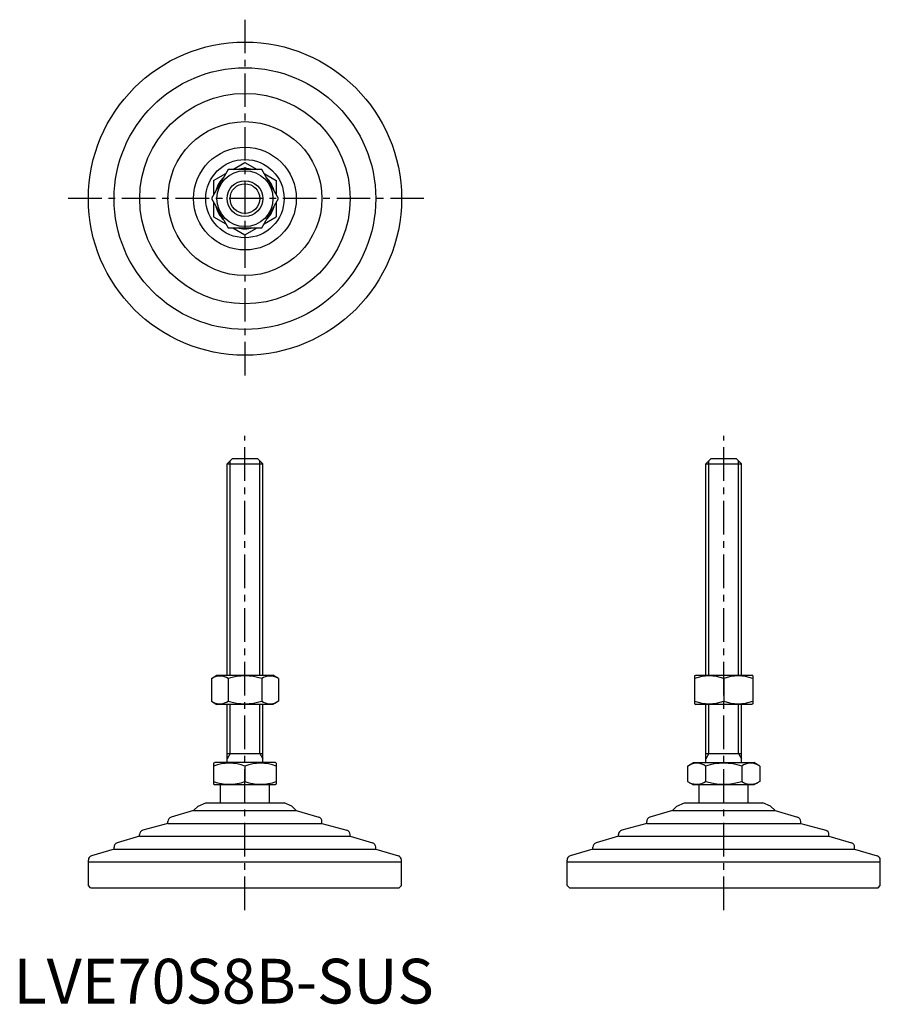
# Model space of a CAD drawing. Extents: x 1 to 194, y 0 to 220.
import ezdxf

# ---------------------------------------------------------------- set-up
doc = ezdxf.new("R2010")
doc.units = 0
doc.header["$LTSCALE"] = 6
doc.linetypes.add('CENTER', pattern=[2, 1.25, -0.25, 0.25, -0.25])
doc.layers.get('0').update_dxf_attribs({"linetype": 'CONTINUOUS'})
doc.layers.add('1', color=1, linetype='CENTER')
doc.layers.add('3', color=3, linetype='CONTINUOUS')
doc.styles.add('STANDARD1', font='txt')

msp = doc.modelspace()

# ---------------------------------------------------------------- linework, layer by layer
for p, q in [((48.98, 186.42), (51.72, 188)), ((51.72, 188), (54.46, 186.42)), ((47.97, 186.42), (44.21, 179.92)), ((44.72, 183.96), (47.46, 185.54)), ((55.47, 186.42), (47.97, 186.42)), ((59.22, 179.92), (55.47, 186.42)), ((55.98, 185.54), (58.72, 183.96)), ((44.72, 183.96), (44.72, 180.79)), ((58.72, 183.96), (58.72, 180.79)), ((44.21, 179.92), (47.97, 173.42)), ((44.72, 179.04), (44.72, 175.88)), ((55.47, 173.42), (59.22, 179.92)), ((58.72, 179.04), (58.72, 175.88)), ((44.72, 175.88), (47.46, 174.29)), ((55.98, 174.29), (58.72, 175.88)), ((47.97, 173.42), (55.47, 173.42)), ((48.98, 173.42), (51.72, 171.84)), ((51.72, 171.84), (54.46, 173.42)), ((47.72, 120.66), (48.92, 121.86)), ((48.92, 121.86), (54.52, 121.86)), ((54.52, 121.86), (55.72, 120.66)), ((154.72, 120.66), (155.92, 121.86)), ((155.92, 121.86), (161.52, 121.86)), ((161.52, 121.86), (162.72, 120.66)), ((47.72, 73.36), (47.72, 120.66)), ((47.72, 120.66), (55.72, 120.66)), ((55.72, 73.36), (55.72, 120.66)), ((154.72, 73.36), (154.72, 120.66)), ((154.72, 120.66), (162.72, 120.66)), ((162.72, 73.36), (162.72, 120.66)), ((44.21, 72.64), (45.47, 73.36)), ((44.21, 72.64), (44.21, 67.59)), ((45.47, 73.36), (57.97, 73.36)), ((47.97, 72.64), (47.97, 67.59)), ((55.47, 72.64), (55.47, 67.59)), ((59.22, 72.64), (57.97, 73.36)), ((59.22, 72.64), (59.22, 67.59)), ((152.22, 73.22), (152.47, 73.36)), ((152.22, 73.22), (152.22, 67)), ((152.47, 73.36), (164.97, 73.36)), ((158.72, 72.64), (158.72, 67.59)), ((165.22, 73.22), (164.97, 73.36)), ((165.22, 73.22), (165.22, 67)), ((44.21, 67.59), (45.47, 66.86)), ((57.97, 66.86), (45.47, 66.86)), ((47.72, 53.86), (47.72, 66.86)), ((55.72, 53.86), (55.72, 66.86)), ((59.22, 67.59), (57.97, 66.86)), ((152.22, 67), (152.47, 66.86)), ((164.97, 66.86), (152.47, 66.86)), ((154.72, 53.86), (154.72, 66.86)), ((162.72, 53.86), (162.72, 66.86)), ((165.22, 67), (164.97, 66.86)), ((47.72, 55.86), (55.72, 55.86)), ((154.72, 55.86), (162.72, 55.86)), ((44.72, 53.7), (44.99, 53.86)), ((44.72, 53.7), (44.72, 49.02)), ((58.45, 53.86), (44.99, 53.86)), ((51.72, 53.08), (51.72, 49.64)), ((58.72, 53.7), (58.45, 53.86)), ((58.72, 53.7), (58.72, 49.02)), ((150.64, 53.08), (151.99, 53.86)), ((150.64, 53.08), (150.64, 49.64)), ((151.99, 53.86), (165.45, 53.86)), ((154.68, 53.08), (154.68, 49.64)), ((162.76, 53.08), (162.76, 49.64)), ((166.8, 53.08), (165.45, 53.86)), ((166.8, 53.08), (166.8, 49.64)), ((44.72, 49.02), (44.99, 48.86)), ((58.45, 48.86), (44.99, 48.86)), ((46.22, 44.86), (46.22, 48.86)), ((57.22, 44.86), (57.22, 48.86)), ((58.72, 49.02), (58.45, 48.86)), ((150.64, 49.64), (151.99, 48.86)), ((165.45, 48.86), (151.99, 48.86)), ((153.22, 44.86), (153.22, 48.86)), ((164.22, 44.86), (164.22, 48.86)), ((166.8, 49.64), (165.45, 48.86)), ((41.26, 44.15), (40.24, 43.14)), ((41.26, 44.15), (42.97, 44.86)), ((42.97, 44.86), (60.47, 44.86)), ((62.18, 44.15), (60.47, 44.86)), ((62.18, 44.15), (63.19, 43.14)), ((148.26, 44.15), (147.24, 43.14)), ((148.26, 44.15), (149.97, 44.86)), ((149.97, 44.86), (167.47, 44.86)), ((169.18, 44.15), (167.47, 44.86)), ((169.18, 44.15), (170.19, 43.14)), ((40.24, 43.14), (35.22, 41.63)), ((40.24, 43.14), (63.19, 43.14)), ((63.19, 43.14), (68.22, 41.63)), ((147.24, 43.14), (142.22, 41.63)), ((147.24, 43.14), (170.19, 43.14)), ((170.19, 43.14), (175.22, 41.63)), ((34.51, 40.27), (28.93, 38.75)), ((34.51, 40.27), (34.51, 40.67)), ((34.51, 40.27), (68.93, 40.27)), ((68.93, 40.27), (68.93, 40.67)), ((68.93, 40.27), (74.51, 38.75)), ((141.51, 40.27), (135.93, 38.75)), ((141.51, 40.27), (141.51, 40.67)), ((141.51, 40.27), (175.93, 40.27)), ((175.93, 40.27), (175.93, 40.67)), ((175.93, 40.27), (181.51, 38.75)), ((28.19, 37.4), (28.19, 37.78)), ((75.24, 37.4), (75.24, 37.78)), ((135.19, 37.4), (135.19, 37.78)), ((182.24, 37.4), (182.24, 37.78)), ((28.19, 37.4), (23.18, 35.89)), ((28.19, 37.4), (75.24, 37.4)), ((75.24, 37.4), (80.26, 35.89)), ((135.19, 37.4), (130.18, 35.89)), ((135.19, 37.4), (182.24, 37.4)), ((182.24, 37.4), (187.26, 35.89)), ((22.46, 34.53), (17.43, 33.02)), ((22.46, 34.53), (80.98, 34.53)), ((22.47, 34.53), (22.47, 34.94)), ((80.97, 34.53), (80.97, 34.94)), ((80.98, 34.53), (86.01, 33.02)), ((129.46, 34.53), (124.43, 33.02)), ((129.46, 34.53), (187.98, 34.53)), ((129.47, 34.53), (129.47, 34.94)), ((187.97, 34.53), (187.97, 34.94)), ((187.98, 34.53), (193.01, 33.02)), ((16.72, 31.66), (16.72, 32.07)), ((16.72, 26.36), (16.72, 31.66)), ((16.72, 31.66), (86.72, 31.66)), ((86.72, 31.66), (86.72, 32.07)), ((86.72, 26.36), (86.72, 31.66)), ((123.72, 31.66), (123.72, 32.07)), ((123.72, 31.66), (193.72, 31.66)), ((123.72, 26.36), (123.72, 31.66)), ((193.72, 31.66), (193.72, 32.07)), ((193.72, 26.36), (193.72, 31.66)), ((17.22, 25.86), (16.72, 26.36)), ((17.22, 25.86), (86.22, 25.86)), ((86.22, 25.86), (86.72, 26.36)), ((124.22, 25.86), (123.72, 26.36)), ((124.22, 25.86), (193.22, 25.86)), ((193.22, 25.86), (193.72, 26.36))]:
    msp.add_line(p, q)
for radius in [35, 29.25, 23.52, 17.21, 11.48, 8.75, 6.25, 4]:
    msp.add_circle((51.72, 179.92), radius)
for centre, radius, start, end in [((51.72, 179.92), 6.73, 74.9532, 105.0468), ((51.72, 179.92), 6.73, 134.9532, 165.0468), ((51.72, 179.92), 6.73, 14.9532, 45.0468), ((51.72, 179.92), 6.73, 194.9532, 225.0468), ((51.72, 179.92), 6.73, 314.9532, 345.0468), ((51.72, 179.92), 6.73, 254.9532, 285.0468), ((46.09, 69.89), 3.32, 55.6158, 115.6158), ((51.72, 60.8), 12.42, 72.412, 107.588), ((57.35, 69.89), 3.32, 64.3842, 124.3842), ((155.47, 63.83), 9.39, 69.7438, 110.2562), ((161.97, 63.83), 9.39, 69.7438, 110.2562), ((46.09, 70.33), 3.32, 244.3842, 304.3842), ((51.72, 79.42), 12.42, 252.412, 287.588), ((57.35, 70.33), 3.32, 235.6158, 295.6158), ((155.47, 76.39), 9.39, 249.7438, 290.2562), ((161.97, 76.39), 9.39, 249.7438, 290.2562), ((48.22, 43.6), 10.11, 69.7438, 110.2562), ((55.22, 43.6), 10.11, 69.7438, 110.2562), ((152.66, 50.13), 3.58, 55.6158, 115.6158), ((158.72, 40.33), 13.37, 72.412, 107.588), ((164.78, 50.13), 3.58, 64.3842, 124.3842), ((48.22, 59.12), 10.11, 249.7438, 290.2562), ((55.22, 59.12), 10.11, 249.7438, 290.2562), ((152.66, 52.59), 3.58, 244.3842, 304.3842), ((158.72, 62.39), 13.37, 252.412, 287.588), ((164.78, 52.59), 3.58, 235.6158, 295.6158), ((35.51, 40.67), 1, 106.6992, 180), ((67.93, 40.67), 1, 0, 73.3008), ((142.51, 40.67), 1, 106.6992, 180), ((174.93, 40.67), 1, 0, 73.3008), ((29.19, 37.78), 1, 105.2551, 180), ((74.24, 37.78), 1, 0, 74.7449), ((136.19, 37.78), 1, 105.2551, 180), ((181.24, 37.78), 1, 0, 74.7449), ((23.47, 34.94), 1, 106.7352, 180), ((79.97, 34.94), 1, 0, 73.2648), ((130.47, 34.94), 1, 106.7352, 180), ((186.97, 34.94), 1, 0, 73.2648), ((17.72, 32.07), 1, 106.6992, 180), ((85.72, 32.07), 1, 0, 73.3008), ((124.72, 32.07), 1, 106.6992, 180), ((192.72, 32.07), 1, 0, 73.3008)]:
    msp.add_arc(centre, radius, start, end)
at = {"layer": '1'}
for p, q in [((51.72, 219.92), (51.72, 139.92)), ((91.72, 179.92), (11.72, 179.92)), ((51.72, 20.86), (51.72, 126.86)), ((158.72, 20.86), (158.72, 126.86))]:
    msp.add_line(p, q, dxfattribs=at)
at = {"layer": '3'}
for p, q in [((48.4, 73.36), (48.4, 121.34)), ((55.04, 73.36), (55.04, 121.34)), ((155.4, 73.36), (155.4, 121.34)), ((162.04, 73.36), (162.04, 121.34)), ((48.4, 55.86), (48.4, 66.86)), ((55.04, 55.86), (55.04, 66.86)), ((155.4, 55.86), (155.4, 66.86)), ((162.04, 55.86), (162.04, 66.86)), ((48.4, 55.86), (47.72, 54.69)), ((55.04, 55.86), (55.72, 54.69)), ((155.4, 55.86), (154.72, 54.69)), ((162.04, 55.86), (162.72, 54.69))]:
    msp.add_line(p, q, dxfattribs=at)
msp.add_circle((51.72, 179.92), 3.32, dxfattribs=at)

# ---------------------------------------------------------------- texts
at = {"color": 3, "style": 'STANDARD1'}
msp.add_text('LVE70S8B-SUS', height=10, dxfattribs=at).set_placement((0, 0))

doc.saveas('drawing.dxf')
